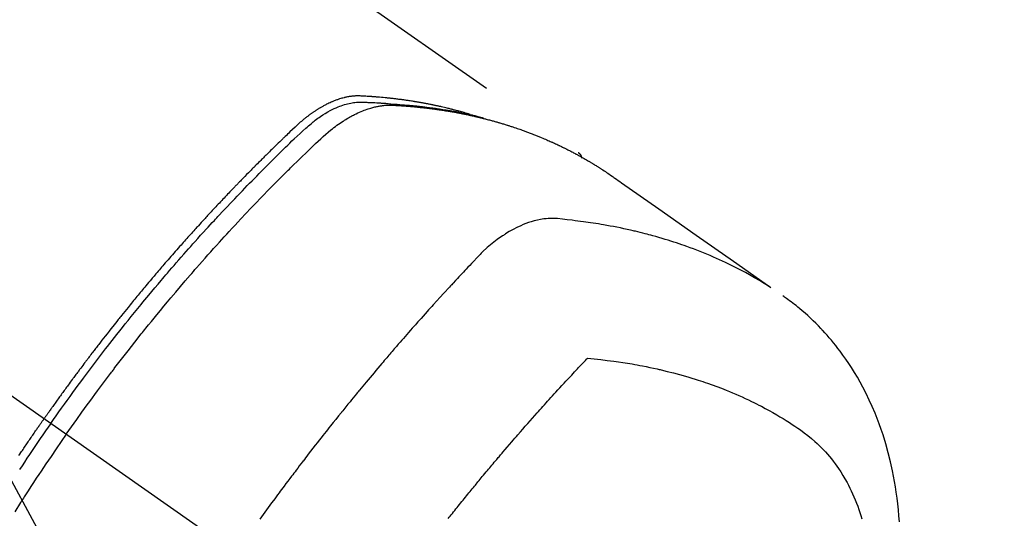
# Model space of a CAD drawing. Extents: x 0 to 26473, y -33073 to -24203.
# Drawn here: x 17748 to 17791, y -26267 to -26245 of the extents above; entities that cross this region are included whole.
import ezdxf

# ---------------------------------------------------------------- set-up
doc = ezdxf.new("R2010")
doc.units = 0
doc.header["$LTSCALE"] = 50
doc.header["$MEASUREMENT"] = 0
doc.linetypes.add('CENTER2', pattern=[1.125, 0.75, -0.125, 0.125, -0.125])
doc.linetypes.add('HIDDEN', pattern=[0.375, 0.25, -0.125])
doc.layers.get('0').update_dxf_attribs({"linetype": 'CONTINUOUS'})
doc.layers.get('DEFPOINTS').update_dxf_attribs({"color": 146, "linetype": 'CONTINUOUS'})
for name, color, linetype in [('150-機器', 8, 'CONTINUOUS'), ('160-文字', 254, 'CONTINUOUS'), ('166-寸法B', 11, 'CONTINUOUS')]:
    doc.layers.add(name, color=color, linetype=linetype)
doc.styles.add('KH001', font='txt')
doc.dimstyles.new('KH1xx030', dxfattribs={"dimscale": 30, "dimtxt": 2, "dimasz": 0.6, "dimexe": 0.3, "dimexo": 1.2, "dimgap": 0.5, "dimtad": 3, "dimdec": 1, "dimdsep": 46, "dimlunit": 6, "dimtxsty": 'KH001', "dimblk": 'DOT', "dimcen": 1, "dimdle": 1, "dimclrd": 256, "dimclre": 256, "dimclrt": 256, "dimadec": 0, "dimazin": 0, "dimtfac": 1, "dimtdec": 1, "dimtix": 1, "dimtmove": 2, "dimatfit": 3, "dimldrblk": 'CLOSEDBLANK', "dimfxl": 1, "dimtolj": 1, "dimtzin": 0, "dimlwd": -1, "dimlwe": -1, "dimarcsym": 0})

# ---------------------------------------------------------------- blocks, each defined once
blk = doc.blocks.new('_Dot')
at = {"color": 0, "linetype": 'ByBlock', "lineweight": -2}
blk.add_line((-0.5, 0), (-1, 0), dxfattribs=at)
at = {"color": 0, "linetype": 'ByBlock', "const_width": 0.5}
blk.add_lwpolyline([(-0.25, 0, 1), (0.25, 0, 1)], format="xyb", close=True, dxfattribs=at)
blk = doc.blocks.new('*D110')
at = {"layer": '166-寸法B', "transparency": 16777216}
for p, q in [((17989.646, -26050.058), (18250.546, -26050.058)), ((18241.546, -26392.058), (18241.546, -26068.058)), ((17730.298, -26410.058), (18250.546, -26410.058))]:
    blk.add_line(p, q, dxfattribs=at)
at = {"layer": 'DEFPOINTS', "color": 0, "transparency": 16777216}
for p in [(17953.646, -26050.058), (18241.546, -26050.058), (17694.298, -26410.058)]:
    blk.add_point(p, dxfattribs=at)
at = {"layer": '166-寸法B', "transparency": 16777216, "xscale": 18, "yscale": 18, "zscale": 18}
for p, rotation in [((18241.546, -26050.058), 90), ((18241.546, -26410.058), 270)]:
    blk.add_blockref('_Dot', p, dxfattribs=dict(at, rotation=rotation))
at = {"layer": '166-寸法B', "transparency": 16777216, "insert": (18196.546, -26230.058), "char_height": 60, "attachment_point": 5, "rotation": 90, "style": 'KH001'}
blk.add_mtext('\\A1;360', dxfattribs=at)
blk = doc.blocks.new('_ClosedBlank')
at = {"color": 0, "linetype": 'ByBlock', "lineweight": -2}
for p, q in [((-1, 0.1667), (0, 0)), ((-1, 0.1667), (-1, -0.1667)), ((0, 0), (-1, -0.1667))]:
    blk.add_line(p, q, dxfattribs=at)
blk = doc.blocks.new('F402_H')
at = {"layer": '150-機器', "color": 13, "linetype": 'CENTER2'}
blk.add_line((0, 0), (244.018, -170.863), dxfattribs=at)
at = {"layer": '150-機器', "color": 13, "linetype": 'HIDDEN'}
blk.add_line((167.274, -89.124), (227.617, -131.376), dxfattribs=at)
for points in [[(222.87, -129.707), (222.806, -129.686), (222.741, -129.666), (222.677, -129.646), (222.612, -129.626), (222.558, -129.611), (222.503, -129.595), (222.448, -129.58), (222.393, -129.566), (222.37, -129.559), (222.347, -129.553), (222.325, -129.547), (222.302, -129.541), (222.265, -129.531), (222.228, -129.522), (222.192, -129.512), (222.155, -129.502), (222.123, -129.494), (222.09, -129.486), (222.058, -129.477), (222.026, -129.469), (221.989, -129.46), (221.951, -129.451), (221.914, -129.442), (221.877, -129.433), (221.812, -129.418), (221.747, -129.402), (221.682, -129.387), (221.617, -129.372), (221.589, -129.365), (221.561, -129.359), (221.533, -129.353), (221.505, -129.347), (221.477, -129.341), (221.449, -129.335), (221.42, -129.328), (221.392, -129.322), (221.364, -129.317), (221.335, -129.311), (221.307, -129.305), (221.278, -129.299), (221.259, -129.295), (221.241, -129.291), (221.222, -129.287), (221.203, -129.283), (221.165, -129.275), (221.128, -129.268), (221.09, -129.261), (221.052, -129.254), (221.023, -129.248), (220.995, -129.242), (220.966, -129.236), (220.938, -129.231), (220.899, -129.224), (220.861, -129.217), (220.823, -129.21), (220.785, -129.203), (220.757, -129.198), (220.728, -129.193), (220.699, -129.188), (220.671, -129.183), (220.642, -129.178), (220.613, -129.173), (220.584, -129.168), (220.555, -129.163), (220.536, -129.16), (220.517, -129.156), (220.497, -129.153), (220.478, -129.15), (220.459, -129.147), (220.44, -129.144), (220.42, -129.141), (220.401, -129.138), (220.353, -129.13), (220.305, -129.122), (220.257, -129.115), (220.208, -129.107), (220.17, -129.101), (220.131, -129.096), (220.092, -129.09), (220.054, -129.084), (220.015, -129.079), (219.976, -129.073), (219.937, -129.068), (219.897, -129.062), (219.873, -129.059), (219.849, -129.056), (219.824, -129.053), (219.8, -129.05), (219.756, -129.045), (219.712, -129.039), (219.668, -129.034), (219.624, -129.028), (219.585, -129.024), (219.546, -129.019), (219.506, -129.014), (219.467, -129.009), (219.438, -129.006), (219.408, -129.003), (219.379, -129), (219.349, -128.997), (219.32, -128.993), (219.29, -128.99), (219.26, -128.987), (219.23, -128.984), (219.211, -128.982), (219.191, -128.98), (219.171, -128.978), (219.152, -128.976), (219.072, -128.969), (218.993, -128.961), (218.913, -128.954), (218.834, -128.947), (218.804, -128.945), (218.774, -128.943), (218.744, -128.94), (218.715, -128.938), (218.685, -128.936), (218.655, -128.933), (218.625, -128.931), (218.595, -128.928), (218.575, -128.927), (218.555, -128.926), (218.535, -128.924), (218.514, -128.923), (218.464, -128.92), (218.414, -128.917), (218.364, -128.914), (218.314, -128.911), (218.263, -128.908), (218.213, -128.905), (218.163, -128.902), (218.112, -128.9), (218.071, -128.898), (218.03, -128.896), (217.989, -128.895), (217.947, -128.895), (217.907, -128.896), (217.866, -128.897), (217.825, -128.9), (217.785, -128.903), (217.746, -128.907), (217.707, -128.911), (217.668, -128.916), (217.63, -128.921), (217.59, -128.927), (217.55, -128.934), (217.51, -128.941), (217.47, -128.949), (217.442, -128.955), (217.414, -128.962), (217.386, -128.968), (217.358, -128.975), (217.31, -128.988), (217.262, -129), (217.215, -129.014), (217.167, -129.028), (217.135, -129.039), (217.103, -129.049), (217.071, -129.06), (217.04, -129.072), (217.004, -129.085), (216.969, -129.098), (216.933, -129.112), (216.898, -129.126), (216.872, -129.136), (216.846, -129.147), (216.82, -129.158), (216.795, -129.169), (216.745, -129.191), (216.696, -129.214), (216.647, -129.237), (216.599, -129.261), (216.563, -129.279), (216.527, -129.298), (216.492, -129.317), (216.456, -129.336), (216.426, -129.352), (216.397, -129.369), (216.367, -129.385), (216.338, -129.402), (216.318, -129.414), (216.299, -129.426), (216.279, -129.438), (216.26, -129.45), (216.237, -129.464), (216.214, -129.478), (216.191, -129.492), (216.168, -129.506), (216.148, -129.519), (216.129, -129.531), (216.109, -129.544), (216.09, -129.557), (216.067, -129.573), (216.044, -129.588), (216.021, -129.604), (215.998, -129.62), (215.975, -129.636), (215.952, -129.652), (215.929, -129.668), (215.906, -129.684), (215.886, -129.698), (215.867, -129.712), (215.847, -129.727), (215.828, -129.741), (215.805, -129.758), (215.783, -129.775), (215.76, -129.792), (215.738, -129.81), (215.709, -129.832), (215.68, -129.855), (215.651, -129.878), (215.623, -129.901), (215.6, -129.919), (215.578, -129.937), (215.556, -129.956), (215.535, -129.974), (215.513, -129.993), (215.491, -130.012), (215.469, -130.03), (215.447, -130.049), (215.331, -130.152), (215.218, -130.257), (215.106, -130.364), (214.995, -130.471), (214.942, -130.521), (214.888, -130.572), (214.835, -130.623), (214.782, -130.673), (214.755, -130.699), (214.729, -130.724), (214.702, -130.75), (214.675, -130.775), (214.609, -130.839), (214.543, -130.903), (214.477, -130.967), (214.411, -131.031), (214.358, -131.083), (214.305, -131.134), (214.252, -131.186), (214.2, -131.237), (214.147, -131.289), (214.094, -131.341), (214.041, -131.393), (213.989, -131.445), (213.949, -131.484), (213.909, -131.523), (213.87, -131.562), (213.831, -131.601), (213.791, -131.64), (213.752, -131.679), (213.713, -131.718), (213.673, -131.758), (213.621, -131.81), (213.568, -131.863), (213.515, -131.916), (213.463, -131.968), (213.45, -131.981), (213.437, -131.994), (213.423, -132.007), (213.41, -132.02), (213.371, -132.06), (213.332, -132.1), (213.293, -132.14), (213.254, -132.18), (213.175, -132.259), (213.097, -132.339), (213.019, -132.419), (212.94, -132.498), (212.901, -132.538), (212.862, -132.578), (212.824, -132.618), (212.785, -132.658), (212.758, -132.685), (212.732, -132.712), (212.706, -132.739), (212.68, -132.766), (212.654, -132.792), (212.629, -132.819), (212.603, -132.846), (212.577, -132.873), (212.538, -132.914), (212.499, -132.954), (212.46, -132.995), (212.421, -133.035), (212.369, -133.09), (212.317, -133.144), (212.266, -133.198), (212.214, -133.252), (212.162, -133.307), (212.11, -133.361), (212.058, -133.416), (212.007, -133.47), (211.955, -133.525), (211.904, -133.579), (211.852, -133.634), (211.801, -133.689), (211.75, -133.744), (211.699, -133.799), (211.648, -133.853), (211.596, -133.908), (211.545, -133.964), (211.494, -134.019), (211.443, -134.074), (211.392, -134.129), (211.353, -134.171), (211.315, -134.213), (211.277, -134.254), (211.239, -134.296), (211.175, -134.365), (211.112, -134.435), (211.048, -134.504), (210.985, -134.573), (210.946, -134.615), (210.908, -134.657), (210.87, -134.699), (210.832, -134.741), (210.781, -134.797), (210.731, -134.853), (210.68, -134.909), (210.63, -134.965), (210.579, -135.022), (210.529, -135.078), (210.479, -135.134), (210.428, -135.191), (210.378, -135.247), (210.328, -135.304), (210.278, -135.36), (210.227, -135.417), (210.165, -135.488), (210.102, -135.559), (210.039, -135.63), (209.977, -135.701), (209.914, -135.773), (209.852, -135.844), (209.789, -135.915), (209.727, -135.987), (209.665, -136.058), (209.603, -136.13), (209.541, -136.202), (209.479, -136.273), (209.429, -136.331), (209.38, -136.389), (209.33, -136.447), (209.281, -136.504), (209.231, -136.563), (209.181, -136.621), (209.132, -136.679), (209.082, -136.737), (209.046, -136.781), (209.009, -136.824), (208.972, -136.868), (208.935, -136.911), (208.873, -136.984), (208.812, -137.057), (208.75, -137.13), (208.689, -137.203), (208.64, -137.262), (208.592, -137.321), (208.543, -137.379), (208.494, -137.438), (208.446, -137.497), (208.397, -137.555), (208.348, -137.614), (208.299, -137.673), (208.251, -137.732), (208.202, -137.79), (208.154, -137.849), (208.105, -137.908), (208.057, -137.967), (208.009, -138.027), (207.961, -138.086), (207.913, -138.145), (207.841, -138.234), (207.768, -138.323), (207.696, -138.412), (207.624, -138.502), (207.588, -138.546), (207.552, -138.591), (207.517, -138.635), (207.481, -138.68), (207.421, -138.755), (207.362, -138.83), (207.302, -138.905), (207.243, -138.98), (207.16, -139.085), (207.077, -139.19), (206.994, -139.295), (206.912, -139.401), (206.841, -139.491), (206.77, -139.582), (206.7, -139.673), (206.629, -139.764), (206.594, -139.81), (206.559, -139.855), (206.523, -139.901), (206.488, -139.947), (206.459, -139.985), (206.429, -140.024), (206.399, -140.063), (206.37, -140.101), (206.33, -140.154), (206.289, -140.207), (206.249, -140.26), (206.208, -140.313), (206.185, -140.344), (206.162, -140.375), (206.138, -140.406), (206.115, -140.436), (206.091, -140.467), (206.068, -140.497), (206.045, -140.528), (206.022, -140.559), (206.01, -140.574), (205.999, -140.59), (205.987, -140.605), (205.976, -140.62), (205.93, -140.682), (205.884, -140.744), (205.838, -140.805), (205.792, -140.866), (205.769, -140.897), (205.746, -140.928), (205.723, -140.959), (205.7, -140.989), (205.665, -141.035), (205.631, -141.082), (205.596, -141.128), (205.562, -141.174), (205.539, -141.205), (205.516, -141.236), (205.493, -141.267), (205.47, -141.298), (205.425, -141.359), (205.379, -141.421), (205.334, -141.483), (205.289, -141.544), (205.255, -141.591), (205.221, -141.638), (205.187, -141.684), (205.154, -141.731), (205.12, -141.777), (205.086, -141.824), (205.052, -141.871), (205.018, -141.917), (204.984, -141.964), (204.95, -142.01), (204.916, -142.057), (204.883, -142.104), (204.849, -142.15), (204.816, -142.197), (204.782, -142.244), (204.749, -142.291), (204.716, -142.338), (204.682, -142.385), (204.649, -142.431), (204.616, -142.478), (204.593, -142.509), (204.571, -142.541), (204.549, -142.572), (204.527, -142.603), (204.502, -142.638), (204.478, -142.672), (204.453, -142.707), (204.429, -142.742), (204.414, -142.762), (204.4, -142.782), (204.386, -142.802), (204.371, -142.823), (204.355, -142.846), (204.338, -142.87), (204.322, -142.893), (204.305, -142.917), (204.289, -142.94), (204.272, -142.963), (204.256, -142.987), (204.24, -143.01)], [(204.534, -143.216), (204.651, -143.05), (204.768, -142.884), (204.885, -142.718), (205.003, -142.552), (205.126, -142.381), (205.25, -142.21), (205.374, -142.039), (205.498, -141.868), (205.613, -141.71), (205.729, -141.552), (205.845, -141.395), (205.962, -141.237), (206.136, -141.004), (206.311, -140.771), (206.487, -140.539), (206.664, -140.307), (206.752, -140.192), (206.841, -140.078), (206.929, -139.963), (207.018, -139.849), (207.119, -139.719), (207.221, -139.588), (207.323, -139.459), (207.425, -139.329), (207.546, -139.176), (207.667, -139.023), (207.789, -138.87), (207.911, -138.718), (208.052, -138.543), (208.193, -138.368), (208.335, -138.194), (208.478, -138.02), (208.563, -137.916), (208.649, -137.812), (208.735, -137.708), (208.821, -137.605), (208.955, -137.444), (209.089, -137.284), (209.224, -137.124), (209.359, -136.964), (209.427, -136.884), (209.495, -136.804), (209.563, -136.725), (209.631, -136.645), (209.728, -136.532), (209.826, -136.419), (209.923, -136.306), (210.021, -136.194), (210.128, -136.07), (210.236, -135.947), (210.345, -135.824), (210.453, -135.701), (210.552, -135.59), (210.65, -135.479), (210.749, -135.368), (210.848, -135.257), (210.967, -135.125), (211.086, -134.992), (211.205, -134.861), (211.325, -134.729), (211.415, -134.631), (211.505, -134.532), (211.596, -134.434), (211.686, -134.337), (211.737, -134.282), (211.787, -134.228), (211.837, -134.174), (211.888, -134.12), (212.059, -133.937), (212.231, -133.754), (212.403, -133.572), (212.576, -133.39), (212.688, -133.274), (212.801, -133.157), (212.913, -133.041), (213.026, -132.925), (213.128, -132.819), (213.23, -132.714), (213.333, -132.609), (213.436, -132.504), (213.538, -132.4), (213.641, -132.295), (213.744, -132.191), (213.847, -132.086), (213.971, -131.962), (214.095, -131.838), (214.219, -131.714), (214.344, -131.59), (214.458, -131.477), (214.572, -131.365), (214.687, -131.252), (214.801, -131.14), (214.895, -131.048), (214.988, -130.956), (215.082, -130.865), (215.177, -130.775), (215.304, -130.658), (215.433, -130.543), (215.562, -130.428), (215.69, -130.312), (215.746, -130.261), (215.801, -130.21), (215.858, -130.16), (215.914, -130.11), (215.96, -130.071), (216.006, -130.033), (216.053, -129.996), (216.1, -129.959), (216.156, -129.917), (216.212, -129.875), (216.269, -129.834), (216.326, -129.795), (216.43, -129.726), (216.536, -129.66), (216.643, -129.597), (216.752, -129.538), (216.838, -129.493), (216.926, -129.452), (217.014, -129.412), (217.103, -129.374), (217.171, -129.347), (217.24, -129.322), (217.309, -129.298), (217.379, -129.275), (217.447, -129.255), (217.516, -129.237), (217.585, -129.221), (217.654, -129.206), (217.715, -129.194), (217.776, -129.184), (217.837, -129.176), (217.898, -129.17), (217.977, -129.166), (218.055, -129.165), (218.133, -129.167), (218.212, -129.169), (218.248, -129.17), (218.285, -129.172), (218.322, -129.173), (218.358, -129.174), (218.4, -129.176), (218.442, -129.177), (218.485, -129.179), (218.527, -129.18), (218.615, -129.184), (218.703, -129.189), (218.791, -129.194), (218.879, -129.199), (218.915, -129.201), (218.951, -129.203), (218.987, -129.206), (219.024, -129.208), (219.073, -129.211), (219.122, -129.215), (219.172, -129.219), (219.221, -129.223), (219.284, -129.23), (219.348, -129.238), (219.411, -129.245), (219.474, -129.252), (219.522, -129.255), (219.571, -129.258), (219.619, -129.261), (219.668, -129.263), (219.702, -129.265), (219.735, -129.268), (219.769, -129.27), (219.803, -129.273), (219.903, -129.28), (220.004, -129.288), (220.105, -129.296), (220.205, -129.305), (220.258, -129.309), (220.31, -129.314), (220.363, -129.319), (220.416, -129.324), (220.453, -129.328), (220.491, -129.332), (220.529, -129.336), (220.567, -129.34), (220.605, -129.345), (220.643, -129.349), (220.681, -129.353), (220.719, -129.357), (220.771, -129.363), (220.822, -129.37), (220.874, -129.376), (220.926, -129.382), (220.983, -129.39), (221.04, -129.397), (221.096, -129.404), (221.153, -129.412), (221.19, -129.417), (221.228, -129.422), (221.265, -129.428), (221.303, -129.433), (221.34, -129.438), (221.377, -129.443), (221.415, -129.448), (221.452, -129.454), (221.49, -129.459), (221.527, -129.465), (221.564, -129.47), (221.601, -129.476), (221.675, -129.488), (221.75, -129.499), (221.824, -129.511), (221.898, -129.522), (221.926, -129.527), (221.954, -129.532), (221.982, -129.536), (222.01, -129.541), (222.056, -129.548), (222.102, -129.556), (222.149, -129.564), (222.195, -129.572), (222.246, -129.581), (222.297, -129.59), (222.347, -129.6), (222.398, -129.609), (222.457, -129.62), (222.517, -129.632), (222.576, -129.644), (222.635, -129.656), (222.662, -129.662), (222.689, -129.668), (222.716, -129.673), (222.743, -129.679), (222.797, -129.691), (222.851, -129.703), (222.906, -129.716), (222.96, -129.729), (223, -129.738), (223.04, -129.748), (223.08, -129.758), (223.121, -129.768), (223.147, -129.775), (223.174, -129.782), (223.201, -129.789), (223.227, -129.797), (223.284, -129.812), (223.341, -129.829), (223.398, -129.845), (223.454, -129.862)], [(205.21, -143.69), (205.437, -143.368), (205.665, -143.048), (205.894, -142.727), (206.124, -142.408), (206.236, -142.255), (206.348, -142.102), (206.461, -141.949), (206.574, -141.796), (206.703, -141.622), (206.833, -141.448), (206.964, -141.275), (207.094, -141.101), (207.127, -141.058), (207.159, -141.015), (207.192, -140.972), (207.225, -140.929), (207.253, -140.891), (207.282, -140.854), (207.31, -140.817), (207.339, -140.78), (207.624, -140.409), (207.911, -140.04), (208.2, -139.673), (208.49, -139.306), (208.54, -139.243), (208.591, -139.18), (208.642, -139.117), (208.692, -139.054), (208.811, -138.907), (208.93, -138.76), (209.049, -138.613), (209.169, -138.467), (209.323, -138.279), (209.478, -138.092), (209.633, -137.906), (209.789, -137.72), (209.997, -137.473), (210.206, -137.227), (210.416, -136.981), (210.626, -136.737), (210.697, -136.656), (210.767, -136.575), (210.837, -136.494), (210.908, -136.413), (211.032, -136.272), (211.156, -136.131), (211.28, -135.99), (211.405, -135.85), (211.529, -135.71), (211.654, -135.571), (211.779, -135.432), (211.905, -135.293), (212.013, -135.175), (212.121, -135.057), (212.229, -134.938), (212.337, -134.82), (212.464, -134.683), (212.591, -134.547), (212.718, -134.41), (212.845, -134.274), (213.064, -134.042), (213.283, -133.811), (213.503, -133.581), (213.724, -133.351), (213.761, -133.314), (213.797, -133.276), (213.834, -133.238), (213.871, -133.2), (214, -133.068), (214.13, -132.936), (214.26, -132.804), (214.39, -132.672), (214.519, -132.541), (214.65, -132.41), (214.78, -132.28), (214.911, -132.15), (214.967, -132.095), (215.023, -132.039), (215.079, -131.984), (215.136, -131.928), (215.323, -131.745), (215.511, -131.562), (215.699, -131.38), (215.888, -131.198), (216.001, -131.09), (216.114, -130.982), (216.228, -130.874), (216.343, -130.768), (216.45, -130.669), (216.56, -130.573), (216.67, -130.477), (216.783, -130.384), (216.848, -130.332), (216.915, -130.281), (216.982, -130.23), (217.05, -130.18), (217.116, -130.133), (217.183, -130.087), (217.251, -130.042), (217.319, -129.997), (217.349, -129.978), (217.378, -129.959), (217.408, -129.94), (217.438, -129.922), (217.493, -129.888), (217.548, -129.856), (217.603, -129.825), (217.659, -129.794), (217.697, -129.773), (217.735, -129.753), (217.773, -129.733), (217.811, -129.714), (217.886, -129.677), (217.961, -129.641), (218.037, -129.606), (218.114, -129.573), (218.176, -129.548), (218.239, -129.523), (218.302, -129.5), (218.365, -129.477), (218.418, -129.46), (218.471, -129.443), (218.525, -129.426), (218.578, -129.411), (218.623, -129.399), (218.667, -129.388), (218.712, -129.377), (218.757, -129.367), (218.792, -129.359), (218.828, -129.352), (218.864, -129.345), (218.901, -129.339), (218.936, -129.333), (218.971, -129.327), (219.006, -129.322), (219.042, -129.318), (219.095, -129.312), (219.149, -129.307), (219.202, -129.303), (219.256, -129.3), (219.297, -129.299), (219.338, -129.298), (219.379, -129.298), (219.42, -129.299), (219.453, -129.3), (219.485, -129.302), (219.518, -129.303), (219.551, -129.305), (219.587, -129.307), (219.623, -129.309), (219.659, -129.311), (219.695, -129.313), (219.738, -129.316), (219.781, -129.318), (219.824, -129.321), (219.867, -129.324), (219.903, -129.326), (219.938, -129.328), (219.974, -129.331), (220.01, -129.334), (220.046, -129.336), (220.081, -129.339), (220.117, -129.342), (220.153, -129.345), (220.188, -129.348), (220.224, -129.35), (220.26, -129.353), (220.295, -129.356), (220.331, -129.359), (220.366, -129.362), (220.401, -129.365), (220.437, -129.368), (220.482, -129.373), (220.527, -129.377), (220.572, -129.382), (220.617, -129.386), (220.657, -129.39), (220.696, -129.395), (220.736, -129.399), (220.775, -129.403), (220.811, -129.407), (220.846, -129.411), (220.881, -129.415), (220.916, -129.419), (220.979, -129.426), (221.042, -129.433), (221.105, -129.441), (221.168, -129.449), (221.189, -129.452), (221.21, -129.455), (221.231, -129.458), (221.252, -129.46), (221.293, -129.466), (221.335, -129.472), (221.377, -129.478), (221.418, -129.483), (221.453, -129.488), (221.488, -129.493), (221.522, -129.497), (221.557, -129.502), (221.584, -129.507), (221.612, -129.511), (221.639, -129.515), (221.667, -129.52), (221.701, -129.525), (221.736, -129.53), (221.77, -129.536), (221.805, -129.541), (221.832, -129.545), (221.86, -129.55), (221.887, -129.554), (221.915, -129.559), (221.942, -129.563), (221.969, -129.568), (221.997, -129.573), (222.024, -129.578), (222.045, -129.581), (222.065, -129.584), (222.086, -129.588), (222.106, -129.591), (222.147, -129.598), (222.188, -129.606), (222.229, -129.613), (222.27, -129.621), (222.297, -129.626), (222.324, -129.631), (222.351, -129.637), (222.379, -129.642), (222.412, -129.648), (222.446, -129.655), (222.48, -129.661), (222.514, -129.667), (222.541, -129.673), (222.568, -129.678), (222.595, -129.684), (222.622, -129.689), (222.662, -129.698), (222.703, -129.706), (222.743, -129.714), (222.783, -129.723), (222.81, -129.728), (222.837, -129.734), (222.864, -129.74), (222.891, -129.746), (222.931, -129.754), (222.971, -129.763), (223.011, -129.772), (223.051, -129.782), (223.084, -129.789), (223.117, -129.797), (223.15, -129.805), (223.183, -129.812), (223.21, -129.818), (223.237, -129.825), (223.264, -129.831), (223.29, -129.837), (223.33, -129.847), (223.37, -129.856), (223.409, -129.866), (223.449, -129.876), (223.482, -129.885), (223.515, -129.893), (223.548, -129.901), (223.581, -129.91), (223.627, -129.922), (223.673, -129.934), (223.718, -129.946), (223.764, -129.958), (223.803, -129.969), (223.842, -129.98), (223.882, -129.99), (223.921, -130.001), (223.96, -130.012), (223.999, -130.022), (224.038, -130.033), (224.077, -130.044), (224.102, -130.052), (224.128, -130.06), (224.154, -130.068), (224.18, -130.075), (224.219, -130.087), (224.257, -130.098), (224.296, -130.11), (224.334, -130.121), (224.373, -130.133), (224.412, -130.145), (224.45, -130.157), (224.489, -130.169), (224.514, -130.177), (224.54, -130.185), (224.566, -130.193), (224.591, -130.201), (224.629, -130.214), (224.668, -130.226), (224.706, -130.239), (224.744, -130.251), (224.807, -130.272), (224.871, -130.293), (224.934, -130.314), (224.997, -130.336), (225.048, -130.353), (225.098, -130.371), (225.148, -130.389), (225.198, -130.407), (225.236, -130.421), (225.273, -130.434), (225.31, -130.448), (225.347, -130.462), (225.385, -130.476), (225.422, -130.49), (225.46, -130.504), (225.497, -130.518), (225.547, -130.537), (225.596, -130.556), (225.645, -130.576), (225.695, -130.595), (225.732, -130.61), (225.769, -130.624), (225.806, -130.639), (225.843, -130.654), (225.879, -130.669), (225.916, -130.684), (225.953, -130.699), (225.989, -130.714), (226.05, -130.74), (226.111, -130.765), (226.171, -130.792), (226.232, -130.818), (226.28, -130.839), (226.328, -130.86), (226.376, -130.882), (226.424, -130.903), (226.448, -130.914), (226.472, -130.924), (226.497, -130.935), (226.521, -130.946), (226.568, -130.968), (226.616, -130.99), (226.664, -131.012), (226.711, -131.034), (226.735, -131.046), (226.758, -131.057), (226.782, -131.068), (226.806, -131.08), (226.841, -131.097), (226.877, -131.114), (226.912, -131.131), (226.947, -131.149), (226.971, -131.16), (226.994, -131.171), (227.017, -131.183), (227.041, -131.194), (227.076, -131.212), (227.111, -131.229), (227.146, -131.247), (227.181, -131.265), (227.228, -131.289), (227.274, -131.313), (227.32, -131.337), (227.367, -131.362), (227.401, -131.38), (227.436, -131.399), (227.47, -131.417), (227.505, -131.436), (227.528, -131.448), (227.551, -131.46), (227.574, -131.473), (227.597, -131.485), (227.62, -131.498), (227.643, -131.51), (227.666, -131.522), (227.689, -131.535), (227.702, -131.543), (227.716, -131.55), (227.729, -131.558), (227.743, -131.566), (227.775, -131.584), (227.807, -131.602), (227.839, -131.62), (227.871, -131.638), (227.905, -131.657), (227.939, -131.677), (227.973, -131.696), (228.006, -131.716), (228.029, -131.729), (228.051, -131.742), (228.073, -131.756), (228.096, -131.769), (228.118, -131.782), (228.141, -131.795), (228.163, -131.809), (228.185, -131.822), (228.208, -131.835), (228.23, -131.849), (228.253, -131.863), (228.275, -131.876), (228.286, -131.883), (228.297, -131.89), (228.308, -131.897), (228.319, -131.904), (228.352, -131.924), (228.385, -131.945), (228.418, -131.965), (228.451, -131.986), (228.473, -132), (228.495, -132.014), (228.517, -132.028), (228.539, -132.042), (228.561, -132.055), (228.583, -132.069), (228.605, -132.083), (228.627, -132.097), (228.682, -132.132), (228.736, -132.168), (228.791, -132.204), (228.845, -132.24), (228.899, -132.276), (228.953, -132.313), (229.006, -132.35), (229.06, -132.387), (229.096, -132.412), (229.132, -132.437), (229.168, -132.462), (229.204, -132.487), (229.277, -132.537), (229.35, -132.589), (229.423, -132.64), (229.496, -132.691), (231.129, -133.837), (232.764, -134.982), (234.399, -136.126), (236.034, -137.269)], [(227.606, -131.368), (227.607, -131.369), (227.61, -131.371), (227.611, -131.372), (227.613, -131.373), (227.615, -131.375), (227.617, -131.376), (227.619, -131.377), (227.62, -131.379), (227.622, -131.38), (227.624, -131.381), (227.626, -131.383), (227.627, -131.384), (227.629, -131.386), (227.631, -131.387), (227.633, -131.388), (227.634, -131.39), (227.636, -131.392), (227.638, -131.393), (227.64, -131.394), (227.641, -131.396), (227.642, -131.398), (227.645, -131.399), (227.646, -131.401), (227.648, -131.402), (227.649, -131.404), (227.651, -131.406), (227.653, -131.407), (227.654, -131.409), (227.655, -131.41), (227.656, -131.412), (227.659, -131.414), (227.66, -131.416), (227.662, -131.417), (227.663, -131.419), (227.665, -131.421), (227.666, -131.423), (227.668, -131.424), (227.669, -131.426), (227.67, -131.427), (227.672, -131.43), (227.673, -131.431), (227.675, -131.433), (227.676, -131.435), (227.677, -131.437), (227.68, -131.438), (227.681, -131.44), (227.682, -131.442), (227.683, -131.443), (227.684, -131.445), (227.686, -131.448), (227.687, -131.45), (227.689, -131.451), (227.69, -131.453), (227.691, -131.455), (227.692, -131.457), (227.693, -131.459), (227.695, -131.461), (227.697, -131.462), (227.698, -131.464), (227.699, -131.466), (227.7, -131.468), (227.701, -131.47), (227.702, -131.472), (227.704, -131.475), (227.705, -131.477), (227.706, -131.479), (227.707, -131.481), (227.708, -131.483), (227.709, -131.485), (227.71, -131.487), (227.711, -131.489), (227.712, -131.49), (227.714, -131.492), (227.715, -131.495), (227.716, -131.497), (227.718, -131.499), (227.718, -131.502), (227.719, -131.504), (227.72, -131.506), (227.721, -131.508), (227.722, -131.51), (227.723, -131.511), (227.724, -131.514), (227.725, -131.516), (227.726, -131.518), (227.727, -131.52), (227.728, -131.523), (227.729, -131.525), (227.73, -131.527), (227.731, -131.529), (227.731, -131.532), (227.732, -131.534), (227.733, -131.535), (227.734, -131.538), (227.735, -131.54), (227.735, -131.543), (227.736, -131.545), (227.737, -131.547), (227.738, -131.55), (227.739, -131.552), (227.74, -131.554), (227.741, -131.556), (227.74, -131.559), (227.741, -131.561), (227.742, -131.563), (227.743, -131.565), (227.743, -131.568), (227.744, -131.57), (227.745, -131.573), (227.746, -131.575), (227.746, -131.577), (227.747, -131.579), (227.747, -131.582), (227.748, -131.585), (227.749, -131.586), (227.749, -131.589), (227.749, -131.591), (227.75, -131.593), (227.75, -131.596), (227.751, -131.599), (227.752, -131.601), (227.752, -131.603), (227.752, -131.606), (227.753, -131.608), (227.754, -131.611), (227.753, -131.613), (227.754, -131.616)], [(235.962, -137.238), (235.746, -137.105), (235.528, -136.974), (235.31, -136.845), (235.09, -136.719), (234.919, -136.624), (234.746, -136.532), (234.572, -136.442), (234.397, -136.353), (234.311, -136.31), (234.224, -136.268), (234.137, -136.225), (234.05, -136.184), (233.917, -136.122), (233.784, -136.061), (233.65, -136.001), (233.516, -135.942), (233.371, -135.879), (233.225, -135.818), (233.079, -135.758), (232.932, -135.699), (232.789, -135.644), (232.647, -135.589), (232.504, -135.536), (232.36, -135.484), (232.246, -135.444), (232.132, -135.404), (232.018, -135.365), (231.903, -135.326), (231.78, -135.286), (231.657, -135.246), (231.534, -135.208), (231.41, -135.17), (231.274, -135.129), (231.138, -135.089), (231.002, -135.05), (230.865, -135.012), (230.782, -134.989), (230.698, -134.967), (230.615, -134.945), (230.531, -134.923), (230.425, -134.896), (230.318, -134.869), (230.212, -134.843), (230.105, -134.817), (230.053, -134.805), (230.001, -134.793), (229.949, -134.781), (229.897, -134.769), (229.747, -134.736), (229.597, -134.703), (229.447, -134.672), (229.296, -134.642), (229.152, -134.613), (229.007, -134.586), (228.862, -134.559), (228.717, -134.534), (228.601, -134.514), (228.485, -134.495), (228.369, -134.477), (228.253, -134.459), (228.148, -134.443), (228.042, -134.428), (227.937, -134.412), (227.832, -134.398), (227.709, -134.382), (227.587, -134.367), (227.464, -134.352), (227.342, -134.336), (227.127, -134.308), (226.912, -134.282), (226.697, -134.263), (226.482, -134.253), (226.387, -134.254), (226.292, -134.258), (226.197, -134.265), (226.103, -134.274), (225.96, -134.296), (225.819, -134.324), (225.679, -134.359), (225.54, -134.4), (225.425, -134.438), (225.312, -134.479), (225.2, -134.524), (225.09, -134.572), (224.92, -134.653), (224.754, -134.739), (224.59, -134.832), (224.43, -134.93), (224.396, -134.951), (224.362, -134.973), (224.328, -134.996), (224.294, -135.018), (224.063, -135.179), (223.839, -135.349), (223.623, -135.53), (223.418, -135.722), (223.363, -135.779), (223.308, -135.836), (223.253, -135.893), (223.199, -135.951), (223.171, -135.98), (223.144, -136.009), (223.116, -136.037), (223.089, -136.066), (223.068, -136.088), (223.048, -136.109), (223.027, -136.131), (223.007, -136.152), (222.931, -136.232), (222.856, -136.311), (222.78, -136.39), (222.705, -136.47), (222.643, -136.535), (222.582, -136.601), (222.52, -136.666), (222.459, -136.732), (222.386, -136.809), (222.319, -136.88), (222.24, -136.964), (222.131, -137.082), (222.098, -137.119), (222.068, -137.152), (222.049, -137.172), (222.05, -137.171), (222.055, -137.165), (222.063, -137.157), (222.07, -137.148), (222.077, -137.141), (222.081, -137.137), (222.056, -137.163), (222.015, -137.208), (221.969, -137.259), (221.723, -137.528), (221.554, -137.712), (221.416, -137.863), (221.263, -138.031), (221.195, -138.106), (221.127, -138.18), (221.06, -138.255), (220.992, -138.33), (220.905, -138.428), (220.817, -138.526), (220.729, -138.624), (220.642, -138.723), (220.588, -138.783), (220.534, -138.844), (220.48, -138.904), (220.426, -138.965), (220.345, -139.056), (220.265, -139.147), (220.185, -139.239), (220.105, -139.33), (220.031, -139.415), (219.957, -139.499), (219.884, -139.584), (219.81, -139.668), (219.77, -139.714), (219.73, -139.76), (219.69, -139.806), (219.65, -139.852), (219.604, -139.906), (219.557, -139.96), (219.511, -140.015), (219.464, -140.069), (219.451, -140.085), (219.438, -140.1), (219.424, -140.116), (219.411, -140.131), (219.364, -140.186), (219.318, -140.24), (219.271, -140.294), (219.225, -140.348), (219.172, -140.41), (219.119, -140.473), (219.066, -140.535), (219.013, -140.598), (218.927, -140.699), (218.841, -140.801), (218.755, -140.902), (218.67, -141.004), (218.584, -141.106), (218.498, -141.208), (218.413, -141.311), (218.327, -141.413), (218.255, -141.5), (218.182, -141.587), (218.11, -141.674), (218.038, -141.761), (218.005, -141.801), (217.973, -141.841), (217.94, -141.881), (217.907, -141.92), (217.836, -142.008), (217.764, -142.096), (217.692, -142.183), (217.62, -142.271), (217.575, -142.327), (217.529, -142.383), (217.484, -142.438), (217.439, -142.494), (217.393, -142.55), (217.348, -142.607), (217.302, -142.663), (217.257, -142.719), (217.25, -142.727), (217.244, -142.735), (217.237, -142.743), (217.231, -142.751), (217.114, -142.895), (216.997, -143.041), (216.881, -143.186), (216.766, -143.332), (216.701, -143.413), (216.637, -143.494), (216.573, -143.575), (216.509, -143.656), (216.432, -143.754), (216.355, -143.852), (216.278, -143.949), (216.201, -144.047), (216.099, -144.178), (215.997, -144.309), (215.896, -144.44), (215.795, -144.571), (215.737, -144.645), (215.68, -144.719), (215.623, -144.793), (215.566, -144.868), (215.56, -144.876), (215.554, -144.884), (215.547, -144.892), (215.541, -144.9), (215.471, -144.99), (215.402, -145.081), (215.333, -145.173), (215.264, -145.264), (215.214, -145.33), (215.164, -145.396), (215.113, -145.462), (215.063, -145.528), (214.982, -145.636), (214.901, -145.744), (214.82, -145.853), (214.738, -145.961), (214.682, -146.036), (214.626, -146.111), (214.57, -146.186), (214.514, -146.261), (214.451, -146.345), (214.39, -146.428), (214.328, -146.512), (214.266, -146.596), (214.192, -146.696), (214.118, -146.797), (214.044, -146.898), (213.97, -146.999), (213.897, -147.1), (213.823, -147.201), (213.749, -147.302), (213.676, -147.404)], [(241.656, -147.522), (241.636, -147.26), (241.613, -147.002), (241.586, -146.744), (241.555, -146.487), (241.52, -146.23), (241.484, -145.996), (241.445, -145.762), (241.402, -145.53), (241.356, -145.298), (241.267, -144.898), (241.169, -144.502), (241.059, -144.108), (240.938, -143.717), (240.858, -143.479), (240.774, -143.243), (240.685, -143.009), (240.592, -142.776), (240.469, -142.485), (240.339, -142.197), (240.201, -141.913), (240.057, -141.632), (239.938, -141.414), (239.815, -141.198), (239.688, -140.986), (239.556, -140.776), (239.436, -140.592), (239.313, -140.412), (239.186, -140.233), (239.057, -140.057), (238.965, -139.936), (238.871, -139.817), (238.776, -139.699), (238.679, -139.582), (238.586, -139.473), (238.492, -139.366), (238.397, -139.26), (238.3, -139.155), (238.281, -139.134), (238.262, -139.114), (238.242, -139.093), (238.223, -139.073), (238.111, -138.956), (237.997, -138.842), (237.882, -138.728), (237.766, -138.616), (237.648, -138.506), (237.528, -138.398), (237.407, -138.292), (237.284, -138.189), (237.21, -138.128), (237.136, -138.069), (237.061, -138.011), (236.986, -137.953), (236.917, -137.902), (236.849, -137.852), (236.779, -137.802), (236.71, -137.753), (236.671, -137.726), (236.632, -137.699), (236.593, -137.672), (236.553, -137.646)], [(221.92, -147.38), (221.962, -147.327), (222.004, -147.274), (222.047, -147.221), (222.098, -147.156), (222.15, -147.092), (222.201, -147.027), (222.253, -146.962), (222.305, -146.898), (222.356, -146.834), (222.408, -146.77), (222.46, -146.705), (222.512, -146.641), (222.564, -146.577), (222.615, -146.513), (222.667, -146.449), (222.719, -146.385), (222.771, -146.321), (222.824, -146.257), (222.876, -146.193), (222.923, -146.135), (222.971, -146.078), (223.018, -146.02), (223.066, -145.962), (223.103, -145.916), (223.141, -145.87), (223.179, -145.823), (223.217, -145.777), (223.264, -145.72), (223.312, -145.662), (223.36, -145.605), (223.407, -145.547), (223.464, -145.478), (223.522, -145.41), (223.579, -145.341), (223.636, -145.272), (223.684, -145.215), (223.732, -145.158), (223.78, -145.1), (223.828, -145.043), (223.881, -144.981), (223.934, -144.918), (223.987, -144.856), (224.04, -144.793), (224.073, -144.754), (224.107, -144.714), (224.14, -144.675), (224.174, -144.635), (224.207, -144.596), (224.241, -144.556), (224.275, -144.516), (224.309, -144.477), (224.405, -144.364), (224.502, -144.251), (224.598, -144.139), (224.695, -144.026), (224.763, -143.948), (224.831, -143.87), (224.898, -143.792), (224.966, -143.713), (225.073, -143.591), (225.18, -143.469), (225.287, -143.347), (225.394, -143.225), (225.496, -143.109), (225.598, -142.994), (225.701, -142.878), (225.804, -142.763), (225.867, -142.692), (225.93, -142.621), (225.994, -142.549), (226.058, -142.478), (226.126, -142.402), (226.195, -142.326), (226.264, -142.25), (226.333, -142.174), (226.406, -142.093), (226.48, -142.012), (226.554, -141.932), (226.627, -141.851), (226.716, -141.754), (226.804, -141.657), (226.893, -141.561), (226.982, -141.465), (227.066, -141.374), (227.15, -141.283), (227.234, -141.193), (227.318, -141.102), (227.382, -141.034), (227.446, -140.965), (227.511, -140.896), (227.575, -140.828), (227.62, -140.781), (227.664, -140.733), (227.709, -140.686), (227.754, -140.639), (227.808, -140.581), (227.863, -140.523), (227.917, -140.466), (227.972, -140.408), (227.982, -140.398), (227.992, -140.388), (228.002, -140.377), (228.012, -140.367)], [(228.012, -140.367), (228.301, -140.397), (228.589, -140.428), (228.877, -140.461), (229.165, -140.497), (229.364, -140.525), (229.563, -140.555), (229.761, -140.587), (229.959, -140.62), (230.074, -140.64), (230.188, -140.661), (230.302, -140.682), (230.416, -140.704), (230.577, -140.735), (230.738, -140.768), (230.898, -140.802), (231.058, -140.837), (231.101, -140.847), (231.144, -140.856), (231.187, -140.866), (231.23, -140.876), (231.5, -140.942), (231.769, -141.01), (232.037, -141.081), (232.304, -141.156), (232.441, -141.196), (232.577, -141.237), (232.713, -141.279), (232.848, -141.322), (232.952, -141.356), (233.056, -141.391), (233.16, -141.426), (233.264, -141.462), (233.468, -141.534), (233.671, -141.609), (233.873, -141.685), (234.075, -141.764), (234.216, -141.822), (234.357, -141.881), (234.497, -141.941), (234.637, -142.002), (234.775, -142.064), (234.913, -142.127), (235.05, -142.191), (235.186, -142.257), (235.294, -142.309), (235.401, -142.363), (235.508, -142.417), (235.615, -142.472), (235.785, -142.563), (235.954, -142.655), (236.123, -142.749), (236.29, -142.845), (236.429, -142.928), (236.567, -143.011), (236.705, -143.097), (236.841, -143.183), (236.964, -143.262), (237.086, -143.342), (237.207, -143.424), (237.327, -143.507), (237.491, -143.625), (237.652, -143.748), (237.809, -143.876), (237.962, -144.008), (238.055, -144.093), (238.147, -144.18), (238.236, -144.27), (238.324, -144.361), (238.416, -144.461), (238.507, -144.564), (238.595, -144.668), (238.682, -144.775), (238.762, -144.877), (238.84, -144.981), (238.916, -145.086), (238.989, -145.192), (239.089, -145.342), (239.184, -145.495), (239.275, -145.65), (239.363, -145.807), (239.427, -145.927), (239.488, -146.048), (239.548, -146.17), (239.605, -146.293), (239.666, -146.43), (239.725, -146.567), (239.78, -146.706), (239.834, -146.845), (239.883, -146.98), (239.93, -147.115), (239.974, -147.252), (240.017, -147.389)], [(203.136, -144.625), (203.179, -144.561), (203.221, -144.498), (203.253, -144.45), (203.286, -144.402), (203.318, -144.354), (203.35, -144.307), (203.382, -144.259), (203.414, -144.211), (203.447, -144.163), (203.479, -144.116), (203.511, -144.068), (203.543, -144.02), (203.575, -143.972), (203.608, -143.925), (203.64, -143.877), (203.673, -143.83), (203.706, -143.782), (203.738, -143.735), (203.771, -143.687), (203.803, -143.64), (203.836, -143.593), (203.868, -143.546), (203.89, -143.514), (203.912, -143.482), (203.934, -143.451), (203.955, -143.419), (203.98, -143.384), (204.004, -143.349), (204.028, -143.315), (204.052, -143.28), (204.066, -143.259), (204.08, -143.239), (204.094, -143.219), (204.108, -143.198), (204.125, -143.175), (204.141, -143.151), (204.158, -143.127), (204.174, -143.104), (204.19, -143.08), (204.207, -143.057), (204.223, -143.033), (204.24, -143.01)], [(204.534, -143.216), (204.417, -143.383), (204.301, -143.55), (204.186, -143.717), (204.07, -143.884), (203.951, -144.059), (203.833, -144.233), (203.715, -144.408), (203.597, -144.583), (203.488, -144.746), (203.379, -144.908), (203.271, -145.071), (203.163, -145.235)], [(205.21, -143.69), (204.986, -144.013), (204.762, -144.337), (204.54, -144.662), (204.319, -144.987), (204.213, -145.145), (204.107, -145.302), (204.002, -145.46), (203.897, -145.619), (203.778, -145.8), (203.659, -145.982), (203.541, -146.163), (203.422, -146.345), (203.393, -146.391), (203.363, -146.436), (203.334, -146.482), (203.305, -146.527), (203.279, -146.567), (203.254, -146.606), (203.229, -146.646), (203.204, -146.685), (202.953, -147.08)]]:
    blk.add_lwpolyline(points, dxfattribs=at)

msp = doc.modelspace()

# ---------------------------------------------------------------- block references
at = {"layer": '150-機器'}
msp.add_blockref('F402_H', (17544.646, -26119.895), dxfattribs=at)

# ---------------------------------------------------------------- dimensions: what is measured, and where the dimension line sits
at = {"layer": '166-寸法B'}
dim = msp.add_linear_dim(base=(18241.546, -26050.058), p1=(17694.298, -26410.058), p2=(17953.646, -26050.058), angle=90, dimstyle='KH1xx030', override={"dimtmove": 1}, dxfattribs=at)
dim.commit()
dim.dimension.update_dxf_attribs({"geometry": '*D110', "text_midpoint": (18241.546, -26230.058), "dimtype": 128})

# ---------------------------------------------------------------- leaders
at = {"layer": '160-文字', "annotation_type": 0, "has_hookline": 1, "hookline_direction": 0, "text_width": 963.959}
msp.add_leader([(17664.639, -26112.677), (18336.988, -27354.378), (18354.988, -27354.378)], dimstyle='KH1xx030', override={"dimgap": 0.5, "dimtad": 1}, dxfattribs=at)
at = {"layer": '160-文字'}
msp.add_leader([(17424.639, -26120.058), (18336.988, -27354.378)], dimstyle='KH1xx030', override={"dimgap": 0.5, "dimtad": 1}, dxfattribs=at)

doc.saveas('drawing.dxf')
